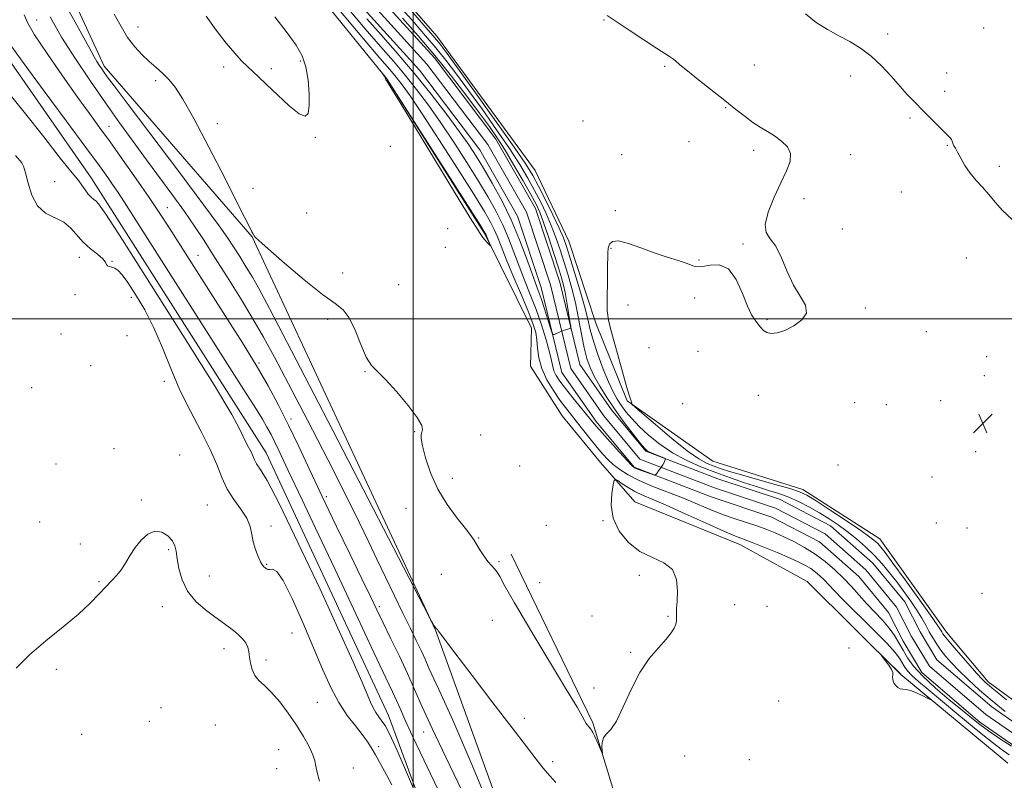
# Model space of a CAD drawing. Extents: x 2059800 to 2062700, y 334800 to 337700.
# Drawn here: x 2060837 to 2061244, y 336809 to 337124 of the extents above; entities that cross this region are included whole.
import ezdxf

# ---------------------------------------------------------------- set-up
doc = ezdxf.new("R2010")
doc.units = 0
doc.header["$MEASUREMENT"] = 0
for name, color, linetype, lineweight in [('32000', 7, 'Continuous', 0), ('DTM HARD BREAKLINE', 7, 'Continuous', 0), ('DTM SPOT ELEVATION', 2, 'Continuous', 13), ('INDEX CONTOUR', 41, 'Continuous', 13), ('INTERMEDIATE CONTOUR', 44, 'Continuous', 0), ('SPOT ELEVATION', 7, 'Continuous', 0), ('STREAM - RIVER CENTERLINE', 11, 'Continuous', 0), ('STREAM - RIVER DOUBLE LINE', 5, 'Continuous', 0)]:
    doc.layers.add(name, color=color, linetype=linetype, lineweight=lineweight)

# ---------------------------------------------------------------- blocks, each defined once
blk = doc.blocks.new('SPOT')
at = {"layer": 'SPOT ELEVATION'}
for p, q in [((-3.91, -3.91), (3.82, 3.81)), ((-1.65, 3.77), (1.72, -3.93))]:
    blk.add_line(p, q, dxfattribs=at)

msp = doc.modelspace()

# ---------------------------------------------------------------- linework, layer by layer
at = {"layer": '32000', "flags": 128}
for points in [[(2061000, 337500), (2061000, 335000)], [(2062500, 337000), (2060000, 337000)]]:
    msp.add_lwpolyline(points, dxfattribs=at)
at = {"layer": 'DTM HARD BREAKLINE'}
for points in [[(2061048.96, 336996.11, 1006.84), (2061029.73, 337034.79, 1008.17), (2060989.09, 337099.16, 1008.03), (2060933.07, 337168.29, 1007.16), (2060894.2, 337231.47, 1006.04), (2060856.88, 337289.52, 1005.94), (2060837.25, 337323.28, 1005.35), (2060807.62, 337379.14, 1004.76), (2060777.22, 337441.91, 1004.4), (2060762.659, 337500, 1004.691)], [(2060699.56, 337482.11, 1004.18), (2060720.41, 337381.71, 1006.21), (2060765.13, 337291.32, 1006.12), (2060828.58, 337198.7, 1007.34), (2060872.11, 337104.37, 1009.59)], [(2060955.56, 337179.23, 1006.87), (2061009.82, 337116.81, 1006.87), (2061050.49, 337061.31, 1007.59), (2061064.41, 337032.1, 1007.08), (2061075.57, 336998.17, 1007.56), (2061088.5, 336966, 1007.91), (2061123.92, 336941.08, 1009.59), (2061161.15, 336929.35, 1008.56), (2061193.04, 336908.97, 1008.9), (2061220.54, 336870.46, 1008.76), (2061237.84, 336849.92, 1008.52), (2061274.44, 336823.02, 1009.8)], [(2060823.75, 337119.85, 1016.76), (2060866.77, 337058.24, 1017.24), (2060939.24, 336944.51, 1017.25), (2060989.83, 336835.96, 1017.27), (2061030.17, 336726.26, 1019.15), (2061049.33, 336661.75, 1018.16), (2061065.68, 336575.36, 1018.56), (2061075.1, 336478.74, 1017.08)], [(2060933.34, 337033.83, 1008.05), (2060872.11, 337104.37, 1009.59)], [(2061063.28, 336721.64, 1011.83), (2061009.24, 336871.2, 1010.04), (2060933.34, 337033.83, 1008.05)], [(2061077.49, 336940.61, 1006.98), (2061061.56, 336959.82, 1007.3), (2061048.43, 336980.42, 1007.02), (2061048.96, 336996.11, 1006.84)], [(2061091.59, 336924.28, 1009.51), (2061077.49, 336940.61, 1006.98)], [(2061245.87, 336816.27, 1009.83), (2061201.61, 336852.85, 1010.07), (2061162.87, 336891.38, 1009.75), (2061135.11, 336906.63, 1008.74), (2061091.59, 336924.28, 1009.51)], [(2061040.55, 336902.63, 1007.05), (2061074.3, 336832.91, 1007.81), (2061098.45, 336754.03, 1008.96)]]:
    msp.add_polyline3d(points, dxfattribs=at)
at = {"layer": 'DTM SPOT ELEVATION'}
for p in [(2060844.238, 337123.53, 1013.101), (2060886.19, 337120.64, 1007.2), (2061078.83, 337123.57, 1007.9), (2061235.93, 337120.27, 1011.2), (2061196.26, 337117.79, 1010.4), (2060921.58, 337104.15, 1006.4), (2060953.26, 337106.53, 1005.8), (2061103.94, 337104.36, 1007.8), (2061141.04, 337104.93, 1008.9), (2060941.325, 337103.344, 1005.633), (2061180.92, 337100.34, 1009.5), (2061220.65, 337101.65, 1010.6), (2060893.54, 337098.39, 1008.4), (2061219.77, 337094, 1010.4), (2061129.27, 337087.28, 1007.9), (2060874.224, 337079.54, 1013.28), (2060918.91, 337080.64, 1007.6), (2061070.24, 337081.8, 1007.9), (2061205.42, 337083.04, 1009.8), (2060959.47, 337074.95, 1006.1), (2060990.56, 337071.26, 1006.8), (2061113.99, 337073.19, 1007.8), (2061220.92, 337071.72, 1009.9), (2061086.22, 337067.85, 1007.6), (2061140.74, 337069.59, 1007.6), (2061180.97, 337067.84, 1008.5), (2061242.37, 337063, 1010.5), (2060851.74, 337056.72, 1019.4), (2060933.66, 337053.97, 1007.5), (2061201.89, 337052.38, 1008.9), (2061161.62, 337049.68, 1008.3), (2060898.331, 337045.864, 1013.244), (2060955.9, 337043.71, 1006.9), (2061083.58, 337044.63, 1007.8), (2061014.21, 337037.22, 1006.7), (2061177.46, 337037.04, 1008.2), (2061136.34, 337030.94, 1007.9), (2061013.33, 337029.5, 1006.5), (2061081.81, 337029.06, 1008.1), (2060861.86, 337025.33, 1020.6), (2060875.4, 337023.76, 1019.9), (2060911.004, 337026.202, 1013.208), (2061118.19, 337024.26, 1007.9), (2061228.72, 337025.08, 1008.8), (2060970.79, 337018.91, 1006.7), (2060993.91, 337014.13, 1006.6), (2060860.14, 337009.98, 1020.5), (2060883.42, 337008.82, 1020.6), (2061116.38, 337008.55, 1008.3), (2061088.804, 337005.614, 1008.969), (2061187.04, 337004.41, 1008.1), (2060964.66, 336999.74, 1008.6), (2061146.31, 336999.66, 1007.9), (2061212.17, 336994.7, 1008.4), (2060854.36, 336993.66, 1021.5), (2060881.62, 336993.06, 1021.4), (2061097.564, 336987.97, 1009.042), (2061117.8, 336986.47, 1008.7), (2060936.15, 336981.707, 1013.782), (2061237.1, 336984.28, 1008.1), (2060866.63, 336980.62, 1021.5), (2060980.01, 336978.11, 1008.1), (2060897.08, 336974.17, 1020.4), (2061236.22, 336976.46, 1008.1), (2060842.19, 336971.44, 1020.8), (2061142.74, 336968.26, 1008.4), (2061218.19, 336966.08, 1008.6), (2061111.472, 336964.874, 1009.042), (2061182.6, 336965.27, 1008.5), (2061195.63, 336964.4, 1008.5), (2060949.442, 336958.594, 1013.603), (2061000.64, 336953.28, 1008.1), (2061027.89, 336951.92, 1007.1), (2060876.29, 336946.25, 1021.9), (2061232.66, 336945.02, 1008.2), (2060903.37, 336943.72, 1021.9), (2060852.28, 336939.96, 1021.1), (2061044.05, 336939.07, 1006.9), (2061175.73, 336939.52, 1008.9), (2061016.17, 336934.02, 1007.4), (2061214.57, 336934.57, 1008.7), (2060887.54, 336925.09, 1021.8), (2060964.046, 336926.461, 1013.567), (2060914.88, 336922.98, 1021.1), (2060996.99, 336921.54, 1008.9), (2061078.49, 336916.53, 1007.8), (2060845.52, 336915.88, 1021.6), (2060941.14, 336914.24, 1019.5), (2061055.04, 336914.52, 1007.3), (2061216.31, 336915.59, 1008.6), (2061229.08, 336913.46, 1008.5), (2061027.03, 336909.38, 1007.9), (2060862.27, 336906.85, 1021.7), (2060898.9, 336904.56, 1022.2), (2060939.33, 336898.39, 1019.9), (2061035.48, 336899.48, 1007.8), (2060915.65, 336893.56, 1021.1), (2061011.67, 336894.24, 1008.9), (2061093.57, 336893.89, 1007.5), (2060870.02, 336891.23, 1021.9), (2061052.35, 336890.84, 1007.4), (2061235.18, 336886.4, 1009.4), (2060896.2, 336880.91, 1022.7), (2060985.958, 336881.006, 1013.639), (2061132.91, 336881.8, 1008.7), (2061146.24, 336881.09, 1008.8), (2061073.94, 336877.1, 1007.9), (2061105.32, 336876.93, 1007.9), (2061032.7, 336875.28, 1009.1), (2060949.86, 336869.99, 1020.9), (2060921.76, 336863.61, 1022.6), (2061180.2, 336863.82, 1009.5), (2061089.95, 336862.04, 1007.9), (2060939.07, 336858.83, 1021.6), (2060852.33, 336855.01, 1022.2), (2061074.69, 336847.37, 1007.9), (2060895.66, 336839.12, 1022.1), (2060960.36, 336841.34, 1021.1), (2061151.15, 336841.99, 1009.1), (2060890.79, 336833.49, 1023.2), (2060918.14, 336831.94, 1023.1), (2061045.97, 336834.72, 1009.5), (2060862.84, 336828.18, 1022.6), (2061004.29, 336829.08, 1014.7), (2060985.73, 336823.02, 1019.7), (2060944.35, 336821.84, 1022.9), (2061112.24, 336819.13, 1008.6), (2061057.65, 336816.8, 1009.6), (2061139.03, 336817.67, 1008.9), (2060943.45, 336814, 1022.9), (2060975.26, 336814.29, 1021.1)]:
    msp.add_point(p, dxfattribs=at)
at = {"layer": 'INDEX CONTOUR'}
for points in [[(2061058.952, 336808.274, 1010), (2061056.492, 336810.962, 1010), (2061053.797, 336814.112, 1010), (2061050.789, 336817.901, 1010), (2061046.79, 336823.139, 1010), (2061040.967, 336830.793, 1010), (2061032.968, 336841.235, 1010), (2061024.354, 336852.455, 1010), (2061017.172, 336861.847, 1010), (2061012.936, 336867.472, 1010), (2061011.045, 336870.058, 1010), (2061010.373, 336870.999, 1010), (2061009.975, 336871.477, 1010), (2061009.392, 336872.062, 1010), (2061009.17, 336872.347, 1010), (2061008.713, 336873.057, 1010), (2061007.897, 336874.219, 1010), (2061007.344, 336875.215, 1010), (2061004.328, 336881.025, 1010), (2060964.638, 336957.781, 1010), (2060949.664, 336986.701, 1010), (2060940.561, 337004.208, 1010), (2060936.025, 337012.739, 1010), (2060933.512, 337017.125, 1010), (2060930.959, 337021.306, 1010), (2060928.232, 337025.667, 1010), (2060925.679, 337029.705, 1010), (2060923.312, 337033.367, 1010), (2060919.795, 337038.405, 1010), (2060913.456, 337047.024, 1010), (2060903.413, 337060.394, 1010), (2060882.125, 337088.53, 1010), (2060876.241, 337096.333, 1010), (2060873.471, 337100.058, 1010), (2060872.214, 337101.81, 1010), (2060871.152, 337103.329, 1010), (2060870.094, 337104.896, 1010), (2060869.128, 337106.426, 1010), (2060868.091, 337108.258, 1010), (2060865.817, 337112.419, 1010), (2060860.887, 337121.354, 1010), (2060842.764, 337153.936, 1010)], [(2061162.197, 337126.068, 1010), (2061166.693, 337122.466, 1010), (2061171.316, 337119.559, 1010), (2061175.95, 337117.043, 1010), (2061180.502, 337114.607, 1010), (2061184.97, 337111.911, 1010), (2061189.373, 337108.613, 1010), (2061193.693, 337104.528, 1010), (2061197.757, 337100.126, 1010), (2061201.356, 337096.038, 1010), (2061204.318, 337092.768, 1010), (2061206.613, 337090.348, 1010), (2061211.788, 337085.107, 1010), (2061221.008, 337075.862, 1010), (2061222.016, 337074.795, 1010), (2061222.566, 337074.074, 1010), (2061222.871, 337073.452, 1010), (2061223.07, 337072.855, 1010), (2061223.286, 337072.249, 1010), (2061223.635, 337071.558, 1010), (2061224.218, 337070.524, 1010), (2061225.13, 337068.843, 1010), (2061226.446, 337066.334, 1010), (2061228.169, 337063.293, 1010), (2061230.288, 337060.14, 1010), (2061232.758, 337057.19, 1010), (2061235.423, 337054.349, 1010), (2061238.104, 337051.422, 1010), (2061240.737, 337048.243, 1010), (2061243.749, 337044.771, 1010), (2061247.687, 337040.997, 1010)], [(2060991.194, 336807.257, 1020), (2060988.952, 336811.427, 1020), (2060986.553, 336815.741, 1020), (2060984.371, 336819.618, 1020), (2060982.633, 336822.671, 1020), (2060980.982, 336825.305, 1020), (2060978.914, 336828.121, 1020), (2060976.077, 336831.632, 1020), (2060972.714, 336835.995, 1020), (2060969.227, 336841.28, 1020), (2060965.885, 336847.581, 1020), (2060962.484, 336855.102, 1020), (2060954.351, 336874.348, 1020), (2060949.961, 336884.271, 1020), (2060946.195, 336891.808, 1020), (2060943.552, 336895.538, 1020), (2060941.852, 336896.486, 1020), (2060940.744, 336896.29, 1020), (2060939.923, 336896.282, 1020), (2060939.279, 336896.579, 1020), (2060938.743, 336896.99, 1020), (2060938.24, 336897.419, 1020), (2060937.659, 336898.128, 1020), (2060936.881, 336899.472, 1020), (2060935.846, 336901.687, 1020), (2060934.745, 336904.54, 1020), (2060933.831, 336907.678, 1020), (2060933.222, 336910.831, 1020), (2060932.502, 336914.049, 1020), (2060931.125, 336917.466, 1020), (2060928.745, 336921.188, 1020), (2060925.83, 336925.232, 1020), (2060923.053, 336929.59, 1020), (2060920.856, 336934.308, 1020), (2060918.761, 336939.655, 1020), (2060916.063, 336945.951, 1020), (2060912.288, 336953.398, 1020), (2060907.883, 336961.713, 1020), (2060903.53, 336970.493, 1020), (2060899.729, 336979.356, 1020), (2060896.268, 336988.015, 1020), (2060892.758, 336996.209, 1020), (2060888.955, 337003.658, 1020), (2060885.194, 337010.015, 1020), (2060881.958, 337014.918, 1020), (2060879.596, 337018.138, 1020), (2060877.913, 337019.993, 1020), (2060876.581, 337020.935, 1020), (2060875.353, 337021.385, 1020), (2060874.3, 337021.624, 1020), (2060873.573, 337021.911, 1020), (2060873.202, 337022.465, 1020), (2060872.729, 337023.394, 1020), (2060871.576, 337024.768, 1020), (2060869.359, 337026.64, 1020), (2060866.48, 337028.955, 1020), (2060863.535, 337031.639, 1020), (2060858.411, 337037.425, 1020), (2060855.46, 337039.867, 1020), (2060847.954, 337043.713, 1020), (2060844.586, 337046.658, 1020), (2060842.223, 337051.089, 1020), (2060840.697, 337056.091, 1020), (2060839.668, 337060.392, 1020), (2060838.838, 337063.058, 1020), (2060838.082, 337064.48, 1020), (2060835.53, 337067.473, 1020)], [(2061198.248, 336851.938, 1010), (2061198.285, 336851.063, 1010), (2061198.519, 336850.137, 1010), (2061198.958, 336849.194, 1010), (2061199.605, 336848.286, 1010), (2061200.425, 336847.517, 1010), (2061201.372, 336847.015, 1010), (2061202.446, 336846.826, 1010), (2061203.818, 336846.682, 1010), (2061205.703, 336846.238, 1010), (2061208.177, 336845.275, 1010), (2061210.768, 336844.068, 1010), (2061212.868, 336843.018, 1010), (2061213.953, 336842.493, 1010), (2061213.844, 336842.725, 1010), (2061212.447, 336843.911, 1010), (2061201.702, 336852.909, 1010), (2061201.547, 336853.124, 1010), (2061201.16, 336853.519, 1010), (2061200.157, 336854.503, 1010), (2061193.587, 336860.835, 1010), (2061193.476, 336860.879, 1010), (2061195.33, 336858.599, 1010), (2061196.73, 336856.758, 1010), (2061197.838, 336855.022, 1010), (2061198.315, 336853.727, 1010), (2061198.346, 336852.769, 1010), (2061198.248, 336851.938, 1010)]]:
    msp.add_polyline3d(points, dxfattribs=at)
at = {"layer": 'INTERMEDIATE CONTOUR'}
for points in [[(2060988.625, 337139.559, 1006), (2061008.159, 337117.146, 1006), (2061009.662, 337115.376, 1006), (2061011.084, 337113.577, 1006), (2061013.598, 337110.189, 1006), (2061018.3, 337103.712, 1006), (2061025.735, 337093.395, 1006), (2061034.269, 337081.478, 1006), (2061041.722, 337070.95, 1006), (2061046.505, 337063.954, 1006), (2061049.395, 337059.274, 1006), (2061051.759, 337054.85, 1006), (2061054.632, 337049.173, 1006), (2061057.707, 337042.944, 1006), (2061060.343, 337037.415, 1006), (2061062.108, 337033.393, 1006), (2061063.392, 337029.887, 1006), (2061064.795, 337025.459, 1006), (2061066.733, 337019.149, 1006), (2061068.904, 337011.902, 1006), (2061070.816, 337005.141, 1006), (2061072.146, 336999.871, 1006), (2061073.217, 336995.44, 1006), (2061074.515, 336990.78, 1006), (2061076.38, 336985.162, 1006), (2061078.587, 336979.202, 1006), (2061080.763, 336973.853, 1006), (2061082.636, 336969.818, 1006), (2061084.322, 336966.787, 1006), (2061086.036, 336964.197, 1006), (2061087.99, 336961.559, 1006), (2061090.394, 336958.686, 1006), (2061093.457, 336955.459, 1006), (2061097.335, 336951.839, 1006), (2061101.959, 336948.089, 1006), (2061107.207, 336944.543, 1006), (2061112.945, 336941.459, 1006), (2061118.994, 336938.786, 1006), (2061125.163, 336936.392, 1006), (2061131.257, 336934.181, 1006), (2061137.059, 336932.185, 1006), (2061142.344, 336930.467, 1006), (2061146.981, 336929.04, 1006), (2061151.199, 336927.694, 1006), (2061155.316, 336926.169, 1006), (2061159.57, 336924.267, 1006), (2061163.871, 336922.069, 1006), (2061168.049, 336919.719, 1006), (2061171.983, 336917.32, 1006), (2061175.753, 336914.8, 1006), (2061179.492, 336912.044, 1006), (2061183.283, 336908.972, 1006), (2061187.031, 336905.649, 1006), (2061190.594, 336902.181, 1006), (2061193.876, 336898.641, 1006), (2061196.956, 336894.994, 1006), (2061199.964, 336891.173, 1006), (2061202.968, 336887.168, 1006), (2061205.818, 336883.178, 1006), (2061208.31, 336879.455, 1006), (2061210.305, 336876.186, 1006), (2061211.939, 336873.284, 1006), (2061213.413, 336870.594, 1006), (2061214.904, 336867.988, 1006), (2061216.493, 336865.437, 1006), (2061218.224, 336862.939, 1006), (2061220.185, 336860.447, 1006), (2061222.584, 336857.743, 1006), (2061225.667, 336854.564, 1006), (2061229.601, 336850.739, 1006), (2061234.253, 336846.447, 1006), (2061239.414, 336841.959, 1006), (2061244.808, 336837.559, 1006)], [(2060994.355, 337129.266, 1004), (2061000.329, 337122.493, 1004), (2061005.113, 337117.031, 1004), (2061009.299, 337112.079, 1004), (2061013.436, 337106.911, 1004), (2061017.867, 337101.109, 1004), (2061022.883, 337094.333, 1004), (2061028.61, 337086.448, 1004), (2061034.501, 337078.155, 1004), (2061039.838, 337070.36, 1004), (2061044.086, 337063.748, 1004), (2061047.42, 337058.128, 1004), (2061050.195, 337053.085, 1004), (2061052.707, 337048.255, 1004), (2061055.013, 337043.472, 1004), (2061057.108, 337038.617, 1004), (2061059.003, 337033.6, 1004), (2061060.748, 337028.455, 1004), (2061062.41, 337023.242, 1004), (2061064.032, 337017.976, 1004), (2061065.59, 337012.482, 1004), (2061067.039, 337006.533, 1004), (2061068.352, 337000.062, 1004), (2061069.552, 336993.633, 1004), (2061070.679, 336987.965, 1004), (2061071.802, 336983.538, 1004), (2061073.114, 336979.873, 1004), (2061074.834, 336976.249, 1004), (2061077.139, 336972.09, 1004), (2061080.027, 336967.395, 1004), (2061083.455, 336962.309, 1004), (2061087.28, 336957.063, 1004), (2061090.967, 336952.25, 1004), (2061093.893, 336948.553, 1004), (2061095.651, 336946.424, 1004), (2061096.74, 336945.405, 1004), (2061097.874, 336944.805, 1004), (2061099.564, 336944.085, 1004), (2061103.981, 336942.277, 1004), (2061104.279, 336942.055, 1004), (2061104.239, 336941.793, 1004), (2061104.062, 336941.328, 1004), (2061103.728, 336940.607, 1004), (2061103.162, 336939.601, 1004), (2061102.341, 336938.335, 1004), (2061101.446, 336937.043, 1004), (2061100.708, 336936.008, 1004), (2061100.245, 336935.455, 1004), (2061099.715, 336935.379, 1004), (2061098.667, 336935.712, 1004), (2061094.645, 336937.142, 1004), (2061092.75, 336937.833, 1004), (2061091.527, 336938.372, 1004), (2061090.379, 336939.31, 1004), (2061088.467, 336941.349, 1004), (2061085.259, 336944.887, 1004), (2061081.463, 336949.106, 1004), (2061078.096, 336952.883, 1004), (2061075.86, 336955.443, 1004), (2061074.198, 336957.419, 1004), (2061066.034, 336967.274, 1004), (2061062.933, 336971.109, 1004), (2061060.629, 336974.136, 1004), (2061059.099, 336976.47, 1004), (2061058.179, 336978.405, 1004), (2061057.667, 336980.291, 1004), (2061057.209, 336982.695, 1004), (2061056.413, 336986.237, 1004), (2061054.987, 336991.314, 1004), (2061053.044, 336997.431, 1004), (2061050.793, 337003.87, 1004), (2061048.426, 337010.054, 1004), (2061046.047, 337015.977, 1004), (2061043.743, 337021.778, 1004), (2061041.552, 337027.556, 1004), (2061039.356, 337033.282, 1004), (2061036.989, 337038.889, 1004), (2061034.28, 337044.404, 1004), (2061031.029, 337050.237, 1004), (2061027.029, 337056.889, 1004), (2061022.185, 337064.651, 1004), (2061016.832, 337072.961, 1004), (2061011.418, 337081.044, 1004), (2061006.29, 337088.293, 1004), (2061001.409, 337094.772, 1004), (2060996.641, 337100.714, 1004), (2060991.793, 337106.435, 1004), (2060986.455, 337112.569, 1004), (2060980.16, 337119.835, 1004), (2060972.661, 337128.651, 1004)], [(2061020.126, 336804.859, 1014), (2061013.472, 336818.658, 1014), (2061007.794, 336830.491, 1014), (2061003.674, 336839.498, 1014), (2061000.564, 336846.621, 1014), (2060997.635, 336853.255, 1014), (2060994.276, 336860.425, 1014), (2060990.752, 336867.686, 1014), (2060987.545, 336874.227, 1014), (2060984.921, 336879.643, 1014), (2060982.271, 336885.162, 1014), (2060978.77, 336892.421, 1014), (2060973.868, 336902.52, 1014), (2060968.119, 336914.398, 1014), (2060962.356, 336926.458, 1014), (2060957.232, 336937.408, 1014), (2060952.683, 336947.185, 1014), (2060948.467, 336956.033, 1014), (2060944.327, 336964.245, 1014), (2060939.959, 336972.315, 1014), (2060935.041, 336980.788, 1014), (2060929.39, 336990.012, 1014), (2060923.367, 336999.551, 1014), (2060907.301, 337024.684, 1014), (2060899.149, 337037.479, 1014), (2060895.234, 337043.508, 1014), (2060890.771, 337050.164, 1014), (2060885.456, 337057.846, 1014), (2060879.821, 337065.833, 1014), (2060874.603, 337073.126, 1014), (2060870.258, 337079.124, 1014), (2060866.11, 337084.828, 1014), (2060861.2, 337091.636, 1014), (2060854.98, 337100.38, 1014), (2060848.548, 337109.622, 1014), (2060843.414, 337117.356, 1014), (2060840.595, 337122.257, 1014), (2060839.141, 337125.711, 1014)], [(2061034.264, 336791.576, 1012), (2061023.848, 336816.698, 1012), (2061016.367, 336834.065, 1012), (2061011.552, 336844.657, 1012), (2061008.524, 336851.051, 1012), (2061006.477, 336855.526, 1012), (2061004.879, 336859.168, 1012), (2061003.272, 336862.769, 1012), (2061001.265, 336867.008, 1012), (2060998.759, 336872.135, 1012), (2060995.724, 336878.286, 1012), (2060992.196, 336885.465, 1012), (2060988.47, 336893.122, 1012), (2060984.901, 336900.575, 1012), (2060981.615, 336907.572, 1012), (2060977.793, 336915.594, 1012), (2060972.383, 336926.554, 1012), (2060964.79, 336941.51, 1012), (2060956.252, 336958.091, 1012), (2060948.466, 336973.073, 1012), (2060942.651, 336984.111, 1012), (2060938.115, 336992.394, 1012), (2060933.689, 336999.991, 1012), (2060928.518, 337008.46, 1012), (2060922.994, 337017.295, 1012), (2060917.822, 337025.474, 1012), (2060913.484, 337032.291, 1012), (2060909.563, 337038.276, 1012), (2060905.417, 337044.283, 1012), (2060900.569, 337050.965, 1012), (2060889.637, 337065.711, 1012), (2060884.14, 337073.261, 1012), (2060878.577, 337081.039, 1012), (2060872.724, 337089.319, 1012), (2060866.485, 337098.249, 1012), (2060860.262, 337107.46, 1012), (2060854.579, 337116.457, 1012), (2060849.799, 337124.875, 1012)], [(2061246.463, 336819.697, 1008), (2061243.136, 336822.069, 1008), (2061238.387, 336825.711, 1008), (2061232, 336830.866, 1008), (2061224.874, 336836.74, 1008), (2061212.912, 336846.657, 1008), (2061209.007, 336849.963, 1008), (2061206.233, 336852.514, 1008), (2061204.333, 336854.596, 1008), (2061203.045, 336856.372, 1008), (2061201.114, 336859.633, 1008), (2061199.322, 336862.006, 1008), (2061195.837, 336865.85, 1008), (2061190.2, 336871.552, 1008), (2061177.799, 336883.78, 1008), (2061173.915, 336887.739, 1008), (2061169.894, 336892.019, 1008), (2061168.213, 336893.646, 1008), (2061166.389, 336895.207, 1008), (2061164.429, 336896.657, 1008), (2061162.265, 336897.99, 1008), (2061159.504, 336899.4, 1008), (2061155.669, 336901.121, 1008), (2061150.551, 336903.276, 1008), (2061145.002, 336905.534, 1008), (2061140.142, 336907.452, 1008), (2061136.628, 336908.788, 1008), (2061133.278, 336910.109, 1008), (2061128.449, 336912.182, 1008), (2061121.09, 336915.492, 1008), (2061112.507, 336919.383, 1008), (2061104.602, 336922.913, 1008), (2061098.819, 336925.388, 1008), (2061094.785, 336927.093, 1008), (2061091.672, 336928.561, 1008), (2061088.839, 336930.183, 1008), (2061086.378, 336931.782, 1008), (2061084.567, 336933.042, 1008), (2061083.568, 336933.632, 1008), (2061083.07, 336933.171, 1008), (2061082.648, 336931.261, 1008), (2061082.068, 336927.681, 1008), (2061081.854, 336922.894, 1008), (2061082.723, 336917.537, 1008), (2061085.2, 336912.221, 1008), (2061089.033, 336907.452, 1008), (2061093.775, 336903.71, 1008), (2061098.916, 336901.212, 1008), (2061103.674, 336899.121, 1008), (2061107.204, 336896.337, 1008), (2061108.921, 336892.14, 1008), (2061109.303, 336887.325, 1008), (2061109.092, 336883.07, 1008), (2061108.904, 336880.258, 1008), (2061108.833, 336878.582, 1008), (2061108.847, 336877.44, 1008), (2061108.896, 336876.325, 1008), (2061108.861, 336875.098, 1008), (2061108.606, 336873.714, 1008), (2061107.974, 336872.101, 1008), (2061106.722, 336870.077, 1008), (2061104.585, 336867.437, 1008), (2061101.428, 336863.969, 1008), (2061097.633, 336859.449, 1008), (2061093.712, 336853.651, 1008), (2061090.092, 336846.62, 1008), (2061086.871, 336839.487, 1008), (2061084.062, 336833.657, 1008), (2061081.69, 336830.114, 1008), (2061079.849, 336828.159, 1008), (2061078.641, 336826.676, 1008), (2061078.109, 336824.817, 1008), (2061078.041, 336822.815, 1008), (2061078.229, 336820.316, 1008), (2061078.098, 336820.366, 1008), (2061077.659, 336821.365, 1008), (2061076.858, 336823.247, 1008), (2061075.882, 336825.509, 1008), (2061074.978, 336827.541, 1008), (2061074.331, 336828.879, 1008), (2061073.892, 336829.644, 1008), (2061073.551, 336830.106, 1008), (2061072.469, 336831.345, 1008), (2061072.032, 336831.906, 1008), (2061071.509, 336832.685, 1008), (2061070.861, 336833.801, 1008), (2061069.884, 336835.606, 1008), (2061067.746, 336839.373, 1008), (2061063.453, 336846.612, 1008), (2061048.61, 336871.075, 1008), (2061041.812, 336882.455, 1008), (2061037.732, 336889.648, 1008), (2061035.753, 336893.396, 1008), (2061034.712, 336895.252, 1008), (2061033.64, 336896.571, 1008), (2061032.352, 336897.909, 1008), (2061030.858, 336899.622, 1008), (2061029.204, 336901.924, 1008), (2061027.576, 336904.467, 1008), (2061025.125, 336908.547, 1008), (2061023.847, 336910.421, 1008), (2061021.682, 336913.213, 1008), (2061018.218, 336917.534, 1008), (2061014.076, 336923.132, 1008), (2061010.146, 336929.539, 1008), (2061007.144, 336936.23, 1008), (2061005.103, 336942.448, 1008), (2061003.883, 336947.381, 1008), (2061003.338, 336950.468, 1008), (2061003.293, 336952.157, 1008), (2061003.564, 336953.15, 1008), (2061003.865, 336954.151, 1008), (2061003.497, 336955.892, 1008), (2061001.661, 336959.108, 1008), (2060997.899, 336964.161, 1008), (2060993.116, 336969.932, 1008), (2060988.564, 336974.933, 1008), (2060985.187, 336978.18, 1008), (2060982.717, 336980.711, 1008), (2060980.588, 336984.071, 1008), (2060978.337, 336989.28, 1008), (2060975.955, 336995.263, 1008), (2060973.544, 337000.422, 1008), (2060971.033, 337003.718, 1008), (2060967.644, 337006.352, 1008), (2060962.424, 337010.084, 1008), (2060954.931, 337016.063, 1008), (2060946.749, 337022.966, 1008), (2060939.971, 337028.86, 1008), (2060936.142, 337032.299, 1008), (2060934.623, 337033.789, 1008), (2060934.231, 337034.328, 1008), (2060933.649, 337035.294, 1008), (2060933.256, 337035.988, 1008), (2060932.644, 337037.172, 1008), (2060927.757, 337046.883, 1008), (2060922.167, 337057.936, 1008), (2060915.492, 337070.98, 1008), (2060909.297, 337082.772, 1008), (2060904.77, 337090.836, 1008), (2060901.572, 337095.764, 1008), (2060898.985, 337098.915, 1008), (2060896.404, 337101.464, 1008), (2060893.694, 337103.849, 1008), (2060890.831, 337106.327, 1008), (2060887.824, 337109.131, 1008), (2060884.793, 337112.413, 1008), (2060881.886, 337116.304, 1008), (2060879.167, 337120.874, 1008), (2060876.365, 337125.955, 1008)], [(2060942.822, 337124.872, 1006), (2060947.9, 337118.273, 1006), (2060951.611, 337113.087, 1006), (2060954.064, 337108.689, 1006), (2060955.597, 337104.094, 1006), (2060956.506, 337098.643, 1006), (2060956.923, 337092.996, 1006), (2060956.943, 337088.134, 1006), (2060956.557, 337084.921, 1006), (2060955.352, 337083.723, 1006), (2060952.814, 337084.784, 1006), (2060948.698, 337088.085, 1006), (2060943.838, 337092.558, 1006), (2060939.339, 337096.865, 1006), (2060936.022, 337100.005, 1006), (2060931.414, 337104.295, 1006), (2060929.015, 337106.651, 1006), (2060926.151, 337109.743, 1006), (2060922.667, 337113.932, 1006), (2060918.542, 337119.344, 1006), (2060914.294, 337125.161, 1006)], [(2061247.399, 336823.203, 1006), (2061242.447, 336826.485, 1006), (2061237.972, 336829.546, 1006), (2061234.388, 336832.163, 1006), (2061231.037, 336834.803, 1006), (2061226.999, 336838.099, 1006), (2061221.692, 336842.46, 1006), (2061215.888, 336847.396, 1006), (2061210.7, 336852.189, 1006), (2061206.966, 336856.284, 1006), (2061204.431, 336859.776, 1006), (2061202.565, 336862.923, 1006), (2061200.879, 336865.952, 1006), (2061199.059, 336868.977, 1006), (2061196.833, 336872.079, 1006), (2061194.023, 336875.321, 1006), (2061187.537, 336882.149, 1006), (2061184.369, 336885.667, 1006), (2061181.222, 336889.211, 1006), (2061177.921, 336892.748, 1006), (2061174.319, 336896.235, 1006), (2061170.408, 336899.581, 1006), (2061166.21, 336902.685, 1006), (2061161.793, 336905.457, 1006), (2061157.403, 336907.86, 1006), (2061153.33, 336909.868, 1006), (2061149.74, 336911.493, 1006), (2061146.288, 336912.883, 1006), (2061142.505, 336914.222, 1006), (2061133.096, 336917.284, 1006), (2061127.947, 336919.105, 1006), (2061122.815, 336921.152, 1006), (2061117.515, 336923.386, 1006), (2061111.774, 336925.75, 1006), (2061099.13, 336930.647, 1006), (2061093.426, 336933.07, 1006), (2061088.879, 336935.41, 1006), (2061085.381, 336937.641, 1006), (2061082.666, 336939.746, 1006), (2061080.448, 336941.767, 1006), (2061078.367, 336943.994, 1006), (2061076.042, 336946.772, 1006), (2061073.229, 336950.297, 1006), (2061067.393, 336957.708, 1006), (2061065.066, 336960.621, 1006), (2061062.964, 336963.3, 1006), (2061060.69, 336966.365, 1006), (2061058.005, 336970.266, 1006), (2061055.311, 336974.753, 1006), (2061053.17, 336979.406, 1006), (2061051.978, 336983.843, 1006), (2061051.457, 336987.871, 1006), (2061051.166, 336991.335, 1006), (2061050.679, 336994.292, 1006), (2061049.652, 336997.633, 1006), (2061047.762, 337002.457, 1006), (2061044.859, 337009.413, 1006), (2061041.518, 337017.337, 1006), (2061038.485, 337024.614, 1006), (2061036.317, 337030.017, 1006), (2061034.794, 337033.879, 1006), (2061033.508, 337036.923, 1006), (2061031.975, 337039.985, 1006), (2061029.425, 337044.367, 1006), (2061025.016, 337051.482, 1006), (2061018.329, 337062.057, 1006), (2061010.652, 337074.059, 1006), (2061003.695, 337084.766, 1006), (2060998.75, 337092.125, 1006), (2060995.42, 337096.754, 1006), (2060992.894, 337099.943, 1006), (2060990.261, 337103.052, 1006), (2060986.241, 337107.735, 1006), (2060979.457, 337115.718, 1006), (2060969.227, 337127.879, 1006)], [(2060995.583, 337124.304, 1002), (2061002.065, 337116.917, 1002), (2061008.936, 337108.783, 1002), (2061015.789, 337100.245, 1002), (2061022.135, 337092.03, 1002), (2061027.467, 337084.953, 1002), (2061031.486, 337079.502, 1002), (2061034.732, 337074.832, 1002), (2061037.954, 337069.769, 1002), (2061041.666, 337063.542, 1002), (2061045.444, 337056.981, 1002), (2061048.631, 337051.319, 1002), (2061050.782, 337047.338, 1002), (2061052.318, 337044, 1002), (2061053.872, 337039.817, 1002), (2061055.897, 337033.807, 1002), (2061058.105, 337027.023, 1002), (2061060.024, 337021.025, 1002), (2061061.313, 337016.911, 1002), (2061062.141, 337013.916, 1002), (2061062.806, 337010.809, 1002), (2061063.533, 337006.744, 1002), (2061064.251, 337002.406, 1002), (2061064.818, 336998.861, 1002), (2061065.109, 336996.89, 1002), (2061065.077, 336996.125, 1002), (2061064.696, 336995.907, 1002), (2061063.958, 336995.691, 1002), (2061062.941, 336995.369, 1002), (2061061.742, 336994.944, 1002), (2061060.475, 336994.436, 1002), (2061059.305, 336993.93, 1002), (2061058.414, 336993.53, 1002), (2061057.896, 336993.415, 1002), (2061057.483, 336994.074, 1002), (2061056.824, 336996.072, 1002), (2061055.678, 336999.699, 1002), (2061054.251, 337004.153, 1002), (2061052.858, 337008.353, 1002), (2061051.705, 337011.604, 1002), (2061050.541, 337014.731, 1002), (2061048.998, 337018.941, 1002), (2061046.789, 337025.096, 1002), (2061043.919, 337032.686, 1002), (2061040.471, 337040.855, 1002), (2061036.584, 337048.823, 1002), (2061032.633, 337056.107, 1002), (2061029.043, 337062.297, 1002), (2061026.041, 337067.246, 1002), (2061023.013, 337071.864, 1002), (2061019.14, 337077.322, 1002), (2061013.83, 337084.46, 1002), (2061007.398, 337092.789, 1002), (2061000.388, 337101.486, 1002), (2060993.325, 337109.817, 1002), (2060986.669, 337117.403, 1002), (2060980.864, 337123.95, 1002)], [(2061080.265, 337125.439, 1008), (2061083.963, 337122.887, 1008), (2061089.345, 337119.274, 1008), (2061095.389, 337115.277, 1008), (2061100.647, 337111.848, 1008), (2061105.953, 337108.473, 1008), (2061107.164, 337107.629, 1008), (2061108.405, 337106.614, 1008), (2061110.283, 337105.02, 1008), (2061113.377, 337102.474, 1008), (2061118.012, 337098.776, 1008), (2061128.884, 337090.185, 1008), (2061133.433, 337086.548, 1008), (2061137.213, 337083.574, 1008), (2061140.496, 337081.161, 1008), (2061143.527, 337079.186, 1008), (2061146.45, 337077.415, 1008), (2061149.375, 337075.588, 1008), (2061152.296, 337073.485, 1008), (2061154.727, 337071.046, 1008), (2061156.058, 337068.254, 1008), (2061155.853, 337065.04, 1008), (2061154.359, 337061.133, 1008), (2061151.994, 337056.215, 1008), (2061149.241, 337050.214, 1008), (2061146.831, 337044.065, 1008), (2061145.56, 337038.948, 1008), (2061145.977, 337035.613, 1008), (2061147.655, 337033.081, 1008), (2061149.923, 337029.94, 1008), (2061152.246, 337025.19, 1008), (2061154.637, 337019.492, 1008), (2061157.249, 337013.915, 1008), (2061160.035, 337009.302, 1008), (2061162.168, 337005.561, 1008), (2061162.625, 337002.365, 1008), (2061160.749, 336999.477, 1008), (2061157.354, 336997.016, 1008), (2061153.617, 336995.188, 1008), (2061150.501, 336994.151, 1008), (2061148.09, 336993.865, 1008), (2061146.248, 336994.242, 1008), (2061144.833, 336995.174, 1008), (2061143.668, 336996.462, 1008), (2061142.568, 336997.885, 1008), (2061141.365, 336999.385, 1008), (2061139.951, 337001.555, 1008), (2061138.234, 337005.147, 1008), (2061136.121, 337010.494, 1008), (2061133.518, 337016.237, 1008), (2061130.327, 337020.597, 1008), (2061126.578, 337022.311, 1008), (2061122.796, 337022.182, 1008), (2061119.624, 337021.531, 1008), (2061117.45, 337021.427, 1008), (2061115.627, 337021.929, 1008), (2061113.25, 337022.843, 1008), (2061109.632, 337024.015, 1008), (2061104.959, 337025.462, 1008), (2061099.64, 337027.234, 1008), (2061094.121, 337029.283, 1008), (2061089.009, 337031.126, 1008), (2061084.951, 337032.17, 1008), (2061082.408, 337031.996, 1008), (2061081.104, 337030.856, 1008), (2061080.578, 337029.17, 1008), (2061080.419, 337027.192, 1008), (2061080.404, 337020.535, 1008), (2061080.284, 337015.002, 1008), (2061080.176, 337008.87, 1008), (2061080.26, 337003.41, 1008), (2061080.696, 336999.438, 1008), (2061081.555, 336995.945, 1008), (2061082.887, 336991.468, 1008), (2061084.67, 336985.079, 1008), (2061086.579, 336978.004, 1008), (2061088.218, 336972.007, 1008), (2061089.286, 336968.4, 1008), (2061089.87, 336966.71, 1008), (2061090.154, 336966.01, 1008), (2061090.299, 336965.532, 1008), (2061090.364, 336965.145, 1008), (2061090.386, 336964.873, 1008), (2061090.553, 336964.588, 1008), (2061091.671, 336963.566, 1008), (2061094.695, 336960.93, 1008), (2061100.159, 336956.206, 1008), (2061106.886, 336950.528, 1008), (2061113.276, 336945.431, 1008), (2061118.098, 336942.083, 1008), (2061121.618, 336940.168, 1008), (2061124.471, 336939.004, 1008), (2061127.306, 336937.988, 1008), (2061130.83, 336936.845, 1008), (2061135.766, 336935.384, 1008), (2061142.445, 336933.509, 1008), (2061149.644, 336931.508, 1008), (2061155.756, 336929.766, 1008), (2061159.73, 336928.472, 1008), (2061162.761, 336927.028, 1008), (2061166.602, 336924.644, 1008), (2061172.435, 336920.841, 1008), (2061179.148, 336916.4, 1008), (2061185.058, 336912.413, 1008), (2061188.893, 336909.708, 1008), (2061191.035, 336908.032, 1008), (2061192.281, 336906.864, 1008), (2061193.419, 336905.599, 1008), (2061195.212, 336903.307, 1008), (2061198.416, 336898.973, 1008), (2061203.411, 336892.097, 1008), (2061209.071, 336884.242, 1008), (2061213.891, 336877.486, 1008), (2061216.75, 336873.385, 1008), (2061218.051, 336871.406, 1008), (2061218.577, 336870.497, 1008), (2061219.072, 336869.685, 1008), (2061220.091, 336868.322, 1008), (2061222.148, 336865.842, 1008), (2061225.509, 336861.955, 1008), (2061229.452, 336857.478, 1008), (2061233.01, 336853.508, 1008), (2061235.453, 336850.868, 1008), (2061237.014, 336849.301, 1008), (2061238.165, 336848.277, 1008), (2061239.433, 336847.242, 1008), (2061241.567, 336845.534, 1008), (2061245.371, 336842.462, 1008)], [(2061010.084, 336805.714, 1016), (2061004.338, 336817.619, 1016), (2060999.649, 336827.432, 1016), (2060996.516, 336834.237, 1016), (2060994.533, 336838.763, 1016), (2060993.068, 336842.146, 1016), (2060991.426, 336845.715, 1016), (2060988.66, 336851.551, 1016), (2060983.759, 336861.923, 1016), (2060976.213, 336878.005, 1016), (2060967.509, 336896.588, 1016), (2060959.631, 336913.368, 1016), (2060954.095, 336925.069, 1016), (2060948.131, 336937.567, 1016), (2060944.41, 336945.539, 1016), (2060942.789, 336948.942, 1016), (2060941.197, 336952.1, 1016), (2060939.515, 336955.204, 1016), (2060937.625, 336958.463, 1016), (2060935.176, 336962.443, 1016), (2060930.929, 336969.138, 1016), (2060881.369, 337046.834, 1016), (2060877.939, 337052.169, 1016), (2060875.955, 337055.149, 1016), (2060873.731, 337058.345, 1016), (2060870.241, 337063.193, 1016), (2060864.626, 337070.848, 1016), (2060856.504, 337081.822, 1016), (2060847.412, 337094.082, 1016), (2060839.366, 337104.952, 1016), (2060833.934, 337112.432, 1016)], [(2060988.709, 337098.812, 1008), (2060989.036, 337098.327, 1008), (2060990.704, 337095.675, 1008), (2060995, 337088.669, 1008), (2061011.559, 337061.386, 1008), (2061019.423, 337048.469, 1008), (2061024.259, 337040.633, 1008), (2061026.566, 337036.994, 1008), (2061027.445, 337035.642, 1008), (2061028.198, 337034.369, 1008), (2061028.728, 337033.654, 1008), (2061029.609, 337032.633, 1008), (2061030.633, 337031.51, 1008), (2061031.972, 337030.092, 1008), (2061032.069, 337030.092, 1008), (2061031.872, 337030.581, 1008), (2061030.027, 337034.957, 1008), (2061029.67, 337035.567, 1008), (2061027.822, 337038.496, 1008), (2060989.1, 337099.227, 1008), (2060987.26, 337101.419, 1008), (2060987.241, 337101.417, 1008), (2060988.063, 337100.096, 1008), (2060988.37, 337099.562, 1008), (2060988.548, 337099.191, 1008), (2060988.637, 337098.962, 1008), (2060988.709, 337098.812, 1008)], [(2061003.146, 336798.759, 1018), (2060993.287, 336821.398, 1018), (2060991.017, 336826.555, 1018), (2060989.526, 336829.73, 1018), (2060988.336, 336831.836, 1018), (2060987.071, 336833.646, 1018), (2060985.762, 336835.385, 1018), (2060984.54, 336837.136, 1018), (2060983.469, 336839.05, 1018), (2060982.34, 336841.51, 1018), (2060978.727, 336850.038, 1018), (2060975.201, 336858.074, 1018), (2060969.538, 336870.594, 1018), (2060961.439, 336888.12, 1018), (2060952.466, 336907.17, 1018), (2060944.646, 336923.264, 1018), (2060939.521, 336933.068, 1018), (2060936.679, 336937.847, 1018), (2060935.218, 336940.011, 1018), (2060934.342, 336941.6, 1018), (2060932.919, 336944.903, 1018), (2060931.889, 336946.934, 1018), (2060930.688, 336949.202, 1018), (2060929.501, 336951.596, 1018), (2060928.139, 336954.523, 1018), (2060924.919, 336960.454, 1018), (2060917.785, 336972.377, 1018), (2060905.692, 336991.747, 1018), (2060891.651, 337013.888, 1018), (2060879.687, 337032.591, 1018), (2060872.8, 337043.223, 1018), (2060869.896, 337047.464, 1018), (2060868.856, 337048.57, 1018), (2060867.928, 337049.272, 1018), (2060866.808, 337050.223, 1018), (2060865.559, 337051.546, 1018), (2060864.246, 337053.294, 1018), (2060862.939, 337055.208, 1018), (2060861.714, 337056.957, 1018), (2060860.45, 337058.521, 1018), (2060858.253, 337061.151, 1018), (2060854.033, 337066.411, 1018), (2060847.195, 337075.161, 1018), (2060839.107, 337085.454, 1018), (2060831.63, 337094.636, 1018)], [(2060961.258, 336808.779, 1022), (2060960.258, 336812.352, 1022), (2060959.724, 336814.98, 1022), (2060959.298, 336817.166, 1022), (2060958.488, 336819.666, 1022), (2060956.906, 336823.062, 1022), (2060954.582, 336827.256, 1022), (2060951.653, 336831.979, 1022), (2060948.288, 336836.919, 1022), (2060944.775, 336841.601, 1022), (2060941.437, 336845.507, 1022), (2060938.549, 336848.307, 1022), (2060936.208, 336850.424, 1022), (2060934.466, 336852.471, 1022), (2060933.336, 336854.903, 1022), (2060932.673, 336857.549, 1022), (2060932.292, 336860.082, 1022), (2060931.999, 336862.255, 1022), (2060931.565, 336864.148, 1022), (2060930.754, 336865.921, 1022), (2060929.397, 336867.698, 1022), (2060927.618, 336869.455, 1022), (2060925.609, 336871.135, 1022), (2060923.481, 336872.736, 1022), (2060917.94, 336876.691, 1022), (2060914.112, 336879.567, 1022), (2060910.112, 336883.127, 1022), (2060906.683, 336887.321, 1022), (2060904.389, 336892.01, 1022), (2060903.069, 336896.689, 1022), (2060902.383, 336900.766, 1022), (2060901.976, 336903.821, 1022), (2060901.451, 336906.137, 1022), (2060900.398, 336908.17, 1022), (2060898.524, 336910.191, 1022), (2060896.011, 336911.726, 1022), (2060893.156, 336912.114, 1022), (2060890.237, 336910.903, 1022), (2060887.452, 336908.47, 1022), (2060884.976, 336905.4, 1022), (2060882.919, 336902.211, 1022), (2060881.121, 336899.139, 1022), (2060879.355, 336896.352, 1022), (2060877.425, 336893.932, 1022), (2060875.261, 336891.627, 1022), (2060872.823, 336889.098, 1022), (2060870, 336886.048, 1022), (2060866.39, 336882.331, 1022), (2060861.515, 336877.844, 1022), (2060855.153, 336872.567, 1022), (2060848.085, 336866.824, 1022), (2060841.344, 336861.027, 1022), (2060835.757, 336855.55, 1022)]]:
    msp.add_polyline3d(points, dxfattribs=at)
at = {"layer": 'STREAM - RIVER CENTERLINE'}
msp.add_polyline3d([(2061256.359, 336822.784, 1005.69), (2061236.847, 336836.341, 1005.27), (2061213.484, 336856.317, 1004.57), (2061206.118, 336868.585, 1004.57), (2061199.894, 336880.717, 1004.57), (2061187.236, 336896.139, 1004.57), (2061170.309, 336911.033, 1004.57), (2061149.883, 336921.686, 1004.53), (2061124.558, 336930.067, 1004.29), (2061093.781, 336941.928, 1003.89), (2061078.873, 336959.868, 1003.55), (2061065.218, 336979.417, 1002.67), (2061056.768, 337013.954, 1001.15), (2061046.843, 337044.004, 1000.95), (2061030.865, 337072.018, 1000.91), (2061005.653, 337105.284, 1000.87), (2060980.022, 337133.632, 1000.86)], dxfattribs=at)
at = {"layer": 'STREAM - RIVER DOUBLE LINE'}
for points in [[(2061258.63, 336826.08, 1005.69), (2061239.29, 336839.51, 1005.27), (2061216.58, 336858.93, 1004.57), (2061209.62, 336870.53, 1004.57), (2061203.26, 336882.93, 1004.57), (2061190.12, 336898.93, 1004.57), (2061172.59, 336914.35, 1004.57), (2061151.45, 336925.39, 1004.53), (2061125.91, 336933.83, 1004.29), (2061096.19, 336945.29, 1003.89), (2061082.05, 336962.3, 1003.55), (2061068.92, 336981.1, 1002.67), (2061060.62, 337015.06, 1001.15), (2061050.51, 337045.64, 1000.95), (2061034.21, 337074.23, 1000.91), (2061008.73, 337107.84, 1000.87), (2060983.05, 337136.25, 1000.86)], [(2061254.09, 336819.49, 1005.69), (2061234.4, 336833.17, 1005.27), (2061210.39, 336853.7, 1004.57), (2061202.62, 336866.64, 1004.57), (2061196.53, 336878.51, 1004.57), (2061184.35, 336893.35, 1004.57), (2061168.03, 336907.71, 1004.57), (2061148.32, 336917.99, 1004.53), (2061123.21, 336926.3, 1004.29), (2061091.37, 336938.57, 1003.89), (2061075.69, 336957.44, 1003.55), (2061061.51, 336977.74, 1002.67), (2061052.92, 337012.85, 1001.15), (2061043.17, 337042.37, 1000.95), (2061027.52, 337069.81, 1000.91), (2061002.57, 337102.73, 1000.87), (2060977, 337131.01, 1000.86)]]:
    msp.add_polyline3d(points, dxfattribs=at)

# ---------------------------------------------------------------- block references
at = {"layer": 'SPOT ELEVATION'}
msp.add_blockref('SPOT', (2061235.568, 336956.744, 1008.184), dxfattribs=at)

doc.saveas('drawing.dxf')
